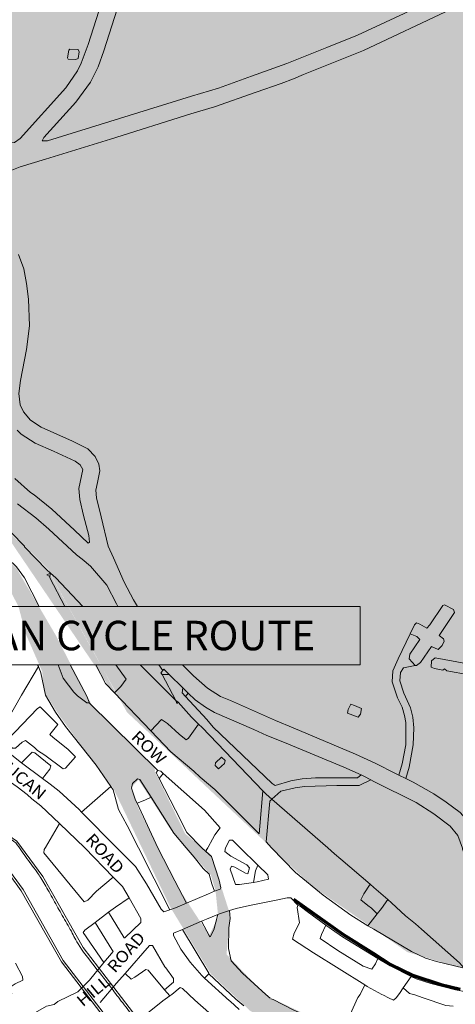
# Model space of a CAD drawing. Units: metres. Extents: x 306887 to 328328, y 228058 to 242053.
# Drawn here: x 309957 to 310697, y 234199 to 235870 of the extents above; entities that cross this region are included whole.
import ezdxf

# ---------------------------------------------------------------- set-up
doc = ezdxf.new("R2010")
doc.units = ezdxf.units.M
doc.header["$MEASUREMENT"] = 0
for name, color, linetype, lineweight in [('BROWN', 7, 'Continuous', 0), ('FENCE_PK', 7, 'Continuous', 0), ('Level 18', 7, 'Continuous', 0), ('Level 19', 7, 'Continuous', 0), ('Level 34', 7, 'Continuous', 0), ('Level 4', 7, 'Continuous', 0), ('Level 49', 7, 'Continuous', 0)]:
    doc.layers.add(name, color=color, linetype=linetype, lineweight=lineweight)
doc.styles.add('Style-LOW_RES_FILLED', font='LOW_RES_FILLED.shx')
doc.styles.add('Style-WORKING', font='WORKING.shx')

msp = doc.modelspace()

# ---------------------------------------------------------------- hatches: boundary and pattern name
at = {"layer": 'Level 18', "linetype": 'Continuous', "lineweight": 0}
msp.add_hatch(color=91, dxfattribs=at).paths.add_polyline_path([(310110.529, 234735.312), (310122.539, 234722.483), (310089.306, 234784.821), (310041.303, 234870.824), (310014.224, 234919.886), (310007.455, 234933.162), (310008.243, 234922.352), (310006.224, 234936.048), (309914.369, 235027.405), (309690.936, 235177.45), (309481.341, 235453.291), (309658.102, 235957.274), (309919.709, 236733.143), (310488.881, 236888.979), (310736.348, 236945.346), (310973.208, 236898.926), (311075.73, 236862.454), (311337.337, 236729.827), (311662.578, 236394.943), (311704.936, 236366.705), (311771.003, 236355.23), (311839.516, 236316.216), (311998.565, 236238.188), (312254.398, 236092.665), (312319.024, 236064.175), (312436.561, 236038.528), (312502.628, 236008.694), (312602.783, 235881.983), (312837.854, 235669.042), (312996.903, 235512.986), (313341.916, 234927.775), (313356.598, 234881.877), (313579.266, 234523.865), (313586.789, 234464.33), (313497.973, 234464.33), (313421.492, 234464.33), (312935.467, 234471.272), (312804.71, 234462.016), (312636.945, 234448.133), (312493.851, 234427.308), (312266.876, 234348.635), (312071.973, 234286.159), (311867.201, 234249.137), (311576.665, 234218.626), (311438.302, 234204.207), (310854.102, 234240.254), (310727.269, 234254.673), (310615.81, 234287.116), (310454.387, 234398.862), (310139.227, 234694.45), (310004.707, 234935.966), (309914.366, 235024.406)])
at = {"layer": 'Level 19', "linetype": 'Continuous', "lineweight": 0}
for points in [[(310147.023, 234567.029), (310111.819, 234568.195), (310021.389, 234693.043), (309998.705, 234729.047), (309995.216, 234763.415), (309967.297, 234827.24), (309955.082, 234873.063), (309939.378, 234904.158), (309899.245, 234949.981), (309862.602, 234966.347), (309806.765, 234971.256), (309787.571, 235000.714), (309866.092, 235002.351), (309867.837, 235007.26), (309916.694, 234972.893), (309951.593, 234938.525), (310017.899, 234825.604), (310078.971, 234707.772), (310185.411, 234601.397), (310187.156, 234594.851), (310159.237, 234580.122)], [(311563.646, 234000.518), (311460.988, 234013.647), (311406.547, 234034.071), (311336.553, 234069.083), (311137.457, 234102.636), (311064.352, 234123.06), (311020.8, 234130.354), (310969.47, 234114.307), (310831.037, 234048.659), (310729.933, 234029.695), (310664.605, 234041.365), (310579.056, 234079.295), (310501.284, 234108.472), (310348.852, 234187.249), (310281.968, 234249.979), (310213.529, 234362.309), (310113.981, 234569.463), (310143.534, 234570.922), (310159.089, 234530.075), (310227.528, 234394.403), (310278.857, 234315.626), (310294.412, 234346.262), (310289.745, 234391.486), (310281.968, 234417.745), (310213.529, 234495.063), (310155.978, 234584.052), (310185.531, 234595.722), (310238.416, 234487.769), (310281.968, 234452.757), (310314.632, 234350.638), (310308.411, 234283.532), (310375.294, 234213.508), (310501.284, 234153.695), (310616.387, 234093.883), (310673.938, 234074.918), (310723.712, 234069.083), (310784.374, 234070.542), (310871.478, 234114.307), (310927.474, 234158.072), (310969.47, 234178.496), (311013.022, 234178.496), (311050.353, 234169.743), (311145.234, 234140.566), (311241.671, 234131.813), (311366.106, 234111.389), (311401.881, 234085.13), (311456.442, 234063.242), (311531.302, 234036.397), (311592.951, 234046.722), (311663.407, 234071.502), (311821.933, 234141.713), (311991.469, 234197.468), (312145.592, 234207.793), (312138.986, 234261.484), (312156.6, 234257.353), (312196.232, 234253.223), (312233.662, 234271.809), (312268.89, 234278.004), (312288.706, 234315.174), (312500.074, 234389.515), (312599.153, 234346.149), (312689.425, 234337.889), (312729.057, 234335.824), (312991.066, 234360.604), (313046.11, 234389.515), (313087.943, 234397.775), (313182.619, 234389.515), (313347.751, 234379.19), (313418.207, 234354.409), (313486.461, 234354.409), (313572.33, 234331.694), (313684.619, 234331.694), (313792.505, 234379.19), (313821.006, 234387.333), (313846.302, 234327.252), (313792.212, 234332.545), (313726.462, 234303.914), (313670.106, 234286.295), (313580.874, 234286.295), (313423.544, 234325.938), (313240.384, 234343.556), (313071.314, 234361.175), (312998.519, 234325.938), (312956.252, 234314.926), (312885.806, 234310.521), (312742.565, 234301.16), (312659.204, 234300.059), (312638.07, 234306.666), (312531.227, 234338.05), (312420.275, 234324.285), (312393.857, 234281.339), (312384.464, 234229.583), (312464.243, 234241.226), (312663.338, 234273.321), (312672.671, 234247.062), (312448.688, 234212.05), (312243.371, 234179.955), (311972.725, 234147.861), (311815.627, 234089.507), (311613.42, 234012.189)], [(311563.646, 234000.518), (311460.988, 234013.647), (311406.547, 234034.071), (311336.553, 234069.083), (311137.457, 234102.636), (311064.352, 234123.06), (311020.8, 234130.354), (310969.47, 234114.307), (310831.037, 234048.659), (310729.933, 234029.695), (310664.605, 234041.365), (310579.056, 234079.295), (310501.284, 234108.472), (310348.852, 234187.249), (310281.968, 234249.979), (310213.529, 234362.309), (310113.981, 234569.463), (310143.534, 234570.922), (310159.089, 234530.075), (310227.528, 234394.403), (310278.857, 234315.626), (310294.412, 234346.262), (310289.745, 234391.486), (310281.968, 234417.745), (310213.529, 234495.063), (310155.978, 234584.052), (310185.531, 234595.722), (310238.416, 234487.769), (310281.968, 234452.757), (310314.632, 234350.638), (310308.411, 234283.532), (310375.294, 234213.508), (310501.284, 234153.695), (310616.387, 234093.883), (310673.938, 234074.918), (310723.712, 234069.083), (310784.374, 234070.542), (310871.478, 234114.307), (310927.474, 234158.072), (310969.47, 234178.496), (311013.022, 234178.496), (311050.353, 234169.743), (311145.234, 234140.566), (311241.671, 234131.813), (311366.106, 234111.389), (311401.881, 234085.13), (311456.442, 234063.242), (311531.302, 234036.397), (311592.951, 234046.722), (311663.407, 234071.502), (311821.933, 234141.713), (311991.469, 234197.468), (312145.592, 234207.793), (312138.986, 234261.484), (312156.6, 234257.353), (312196.232, 234253.223), (312233.662, 234271.809), (312268.89, 234278.004), (312288.706, 234315.174), (312500.074, 234389.515), (312599.153, 234346.149), (312689.425, 234337.889), (312729.057, 234335.824), (312991.066, 234360.604), (313046.11, 234389.515), (313087.943, 234397.775), (313182.619, 234389.515), (313347.751, 234379.19), (313418.207, 234354.409), (313486.461, 234354.409), (313572.33, 234331.694), (313684.619, 234331.694), (313792.505, 234379.19), (313821.006, 234387.333), (313846.302, 234327.252), (313792.212, 234332.545), (313726.462, 234303.914), (313670.106, 234286.295), (313580.874, 234286.295), (313423.544, 234325.938), (313240.384, 234343.556), (313071.314, 234361.175), (312998.519, 234325.938), (312956.252, 234314.926), (312885.806, 234310.521), (312742.565, 234301.16), (312659.204, 234300.059), (312638.07, 234306.666), (312531.227, 234338.05), (312420.275, 234324.285), (312393.857, 234281.339), (312384.464, 234229.583), (312464.243, 234241.226), (312663.338, 234273.321), (312672.671, 234247.062), (312448.688, 234212.05), (312243.371, 234179.955), (311972.725, 234147.861), (311815.627, 234089.507), (311613.42, 234012.189)]]:
    msp.add_hatch(color=131, dxfattribs=at).paths.add_polyline_path(points)

# ---------------------------------------------------------------- linework, layer by layer
at = {"layer": 'BROWN', "color": 7, "linetype": 'Continuous', "lineweight": 0}
for p, q in [((310008.246, 234925.352), (310009.38, 234930.629)), ((310198.946, 234758.233), (310210.762, 234758.223)), ((310222.018, 234714.256), (310198.946, 234758.233)), ((310210.762, 234758.223), (310234.214, 234735.656)), ((310179.662, 234662.978), (310118.02, 234727.308)), ((310234.214, 234735.656), (310243.354, 234726.652)), ((310238.808, 234720.979), (310243.354, 234726.652)), ((310075.01, 234710.347), (310191.87, 234595.278)), ((310222.018, 234714.256), (310225.984, 234711.223)), ((309995.984, 234581.963), (309960.006, 234608.548)), ((310194.108, 234582.094), (310200.948, 234590.627)), ((310601.44, 234587.696), (310613.212, 234582.001)), ((310062.248, 234524.902), (310111.82, 234568.195)), ((310273.714, 234460.243), (310276.716, 234464.24)), ((310085.224, 234337.7), (310107.828, 234354.706)), ((310548.79, 234332.041), (310564.518, 234352.06)), ((310233.69, 234325.784), (310265.898, 234339.554)), ((310271.206, 234243.017), (310278.494, 234250.289)), ((310608.808, 234226.299), (310622.428, 234246.007)), ((310608.808, 234226.299), (310619.398, 234217.016)), ((310211.846, 234212.698), (310203.118, 234223.191))]:
    msp.add_line(p, q, dxfattribs=at)
at = {"layer": 'BROWN', "color": 7, "linetype": 'Continuous', "lineweight": 0, "flags": 128}
for points in [[(310645.148, 235898.596), (310644.148, 235897.596), (310610.136, 235880.629), (310531.112, 235843.702), (310479.1, 235822.75), (310411.084, 235795.812), (310351.072, 235773.868), (310295.06, 235753.918), (310249.054, 235739.96), (310004.018, 235664.18), (309995.02, 235664.187), (309998.024, 235670.184), (310052.078, 235730.124), (310077.11, 235764.095), (310090.134, 235790.078), (310100.16, 235817.065), (310158.342, 235999.972), (310169.548, 236031.884)], [(310128.346, 235999.998), (310073.178, 235828.084), (310061.146, 235796.101), (310055.134, 235783.109), (310035.106, 235754.132), (309958.03, 235668.217), (309948.024, 235661.226), (309923.028, 235660.247), (309904.04, 235667.262), (309871.066, 235687.284), (309850.082, 235698.299), (309828.094, 235706.314), (309808.1, 235708.331), (309795.098, 235705.342), (309768.09, 235692.367), (309746.076, 235676.389), (309729.064, 235662.406), (309542.954, 235523.594), (309514.93, 235497.624), (309504.416, 235489.751)], [(309940.976, 235613.244), (309957.98, 235620.228), (310000.986, 235633.189), (310111.002, 235667.091), (310248.022, 235709.967), (310288.028, 235721.931), (310359.042, 235746.867), (310401.05, 235761.829), (310422.054, 235769.81), (310439.058, 235776.794), (310541.084, 235817.7), (310690.13, 235887.56)], [(310038.16, 235805.118), (310040.172, 235818.113), (310042.174, 235820.11), (310056.172, 235819.099), (310058.166, 235815.099), (310056.156, 235804.103), (310052.154, 235802.107), (310039.156, 235803.118), (310038.16, 235805.118)], [(310157.185, 234874.074), (310150.178, 234885.244), (310134.212, 234915.25), (310116.26, 234956.254), (310107.282, 234976.258), (310095.336, 235026.256), (310087.372, 235058.255), (310086.384, 235071.253), (310089.398, 235084.247), (310093.416, 235104.239), (310091.428, 235115.238), (310085.444, 235128.24), (310072.46, 235141.248), (310046.478, 235154.266), (309993.512, 235178.304), (309975.528, 235190.316), (309963.546, 235204.322), (309957.56, 235216.324), (309955.58, 235235.321), (309958.602, 235257.314), (309968.654, 235310.293), (309973.696, 235350.279), (309971.744, 235395.27), (309968.772, 235422.266), (309963.8, 235447.264), (309954.826, 235471.266)], [(309948.43, 235091.361), (309975.4, 235067.345), (309981.396, 235063.34), (310011.364, 235039.322), (310050.32, 235003.298), (310073.292, 234981.285), (310075.296, 234983.283), (310074.308, 234994.281), (310065.344, 235028.28), (310059.372, 235055.279), (310057.392, 235074.275), (310064.424, 235106.263), (310059.436, 235114.265), (310051.442, 235120.27), (310014.466, 235137.297), (309983.486, 235151.319), (309959.506, 235166.335), (309952.516, 235173.339)], [(309953.386, 235048.368), (309984.354, 235024.348), (310006.33, 235005.334), (310053.276, 234961.306), (310063.268, 234954.299), (310077.252, 234942.29), (310105.214, 234910.275), (310121.178, 234878.269), (310123.715, 234874.074)], [(310009.38, 234930.629), (310003.258, 234936.353), (309965.308, 234975.375), (309965.308, 234976.375), (309942.336, 234999.389), (309914.366, 235024.406)], [(309866.356, 235006.449), (309878.348, 235000.441), (309896.33, 234987.429), (309911.318, 234977.419), (309912.316, 234976.419), (309924.304, 234967.411), (309951.274, 234941.394), (309965.25, 234922.388), (309990.294, 234874.074)], [(310009.38, 234930.629), (310003.25, 234927.355), (310007.246, 234925.352), (310008.246, 234925.352)], [(310009.38, 234930.629), (310018.242, 234922.344), (310055.194, 234883.323), (310064.426, 234874.074)], [(310033.932, 234874.074), (310008.244, 234922.352), (310008.246, 234925.352)], [(310628.928, 234773.503), (310630.976, 234773.873), (310637.98, 234778.867), (310657.006, 234805.845), (310668, 234800.837), (310675.006, 234807.829), (310678.012, 234814.825), (310677.016, 234818.825), (310670.024, 234824.829), (310696.058, 234863.799), (310694.066, 234868.799), (310679.076, 234876.809), (310676.076, 234875.812), (310654.046, 234842.838), (310649.04, 234836.843), (310637.05, 234843.852), (310631.052, 234845.856), (310628.05, 234842.859), (310620.722, 234827.718)], [(310601.44, 234587.696), (310606.808, 234606.934), (310612.84, 234638.921), (310612.88, 234676.912), (310610.892, 234688.91), (310606.906, 234702.91), (310598.926, 234718.913), (310589.956, 234745.914), (310590.976, 234764.908), (310599.994, 234784.897), (310620.722, 234827.718)], [(310628.928, 234773.503), (310618.992, 234784.881), (310619.998, 234792.878), (310637.022, 234817.858), (310632.028, 234822.861), (310620.722, 234827.718)], [(310717.964, 234775.801), (310737.956, 234771.786), (310737.948, 234764.788), (310734.94, 234755.792), (310720.944, 234757.803), (310682.958, 234764.833), (310678.962, 234767.835), (310675.962, 234765.838), (310661.966, 234768.85), (310655.97, 234770.854), (310656.98, 234781.849), (310662.984, 234786.844), (310714.966, 234776.804), (310717.964, 234775.801)], [(309911.976, 234639.773), (309960.044, 234723.44), (309988.656, 234771.749)], [(309987.433, 234774.759), (309988.656, 234771.749)], [(309988.656, 234771.749), (309993.078, 234761.403), (310001.036, 234723.405), (310018.004, 234694.398), (310034.976, 234670.39), (310086.898, 234604.362), (310111.82, 234568.195)], [(310075.01, 234710.347), (310071.01, 234710.35), (310055.026, 234722.361), (310049.032, 234728.364), (310031.062, 234752.374), (310022.134, 234774.759)], [(310042.883, 234774.759), (310071.022, 234721.348), (310075.01, 234711.348), (310075.01, 234710.347)], [(310118.02, 234727.308), (310103.04, 234743.316), (310086.558, 234774.759)], [(310118.02, 234727.308), (310129.03, 234738.297), (310138.042, 234750.285), (310120.372, 234774.759)], [(310161.84, 234774.759), (310182.036, 234754.249), (310222.018, 234714.256)], [(310193.13, 234774.759), (310200.044, 234765.232)], [(310200.044, 234765.232), (310197.042, 234761.234), (310198.946, 234758.233)], [(310200.044, 234765.232), (310202.048, 234767.228), (310210.762, 234758.223)], [(310421.906, 234668.071), (310391.922, 234680.093), (310314.972, 234714.148), (310297.982, 234721.161), (310276, 234735.175), (310252.026, 234756.191), (310233.492, 234774.759)], [(310613.212, 234582.001), (310618.798, 234600.924), (310625.838, 234638.91), (310626.868, 234667.902), (310624.886, 234685.899), (310620.904, 234701.899), (310609.932, 234726.903), (310602.954, 234747.903), (310603.97, 234761.899), (310608.978, 234769.893), (310628.928, 234773.503)], [(310238.808, 234720.979), (310233, 234727.213), (310234.214, 234735.656)], [(310243.354, 234726.652), (310254.982, 234715.198), (310272.968, 234703.185), (310287.956, 234694.175), (310354.912, 234665.127), (310376.898, 234655.112), (310406.88, 234643.09), (310507.82, 234601.016), (310537.126, 234588.057)], [(310225.984, 234711.223), (310223.982, 234709.225), (310222.018, 234714.256)], [(310225.984, 234711.223), (310248.954, 234686.209), (310261.022, 234674.12)], [(310238.808, 234720.979), (310274.944, 234682.19), (310285.93, 234669.184), (310385.812, 234573.124), (310390.808, 234570.12), (310417.812, 234578.096), (310436.81, 234581.079), (310459.808, 234583.06), (310530.796, 234583.002), (310537.126, 234588.057)], [(310013.99, 234681.405), (309992.018, 234703.417), (309987.014, 234700.422), (309935.968, 234647.477), (309933.966, 234643.48), (309944.952, 234633.473), (309949.952, 234633.468), (309960.96, 234643.457), (309966.962, 234646.452), (309981.948, 234634.442), (309986.94, 234629.439), (309999.93, 234621.43), (310030.9, 234598.41), (310034.902, 234599.407), (310051.918, 234618.389), (310038.934, 234631.396), (310013.96, 234651.411), (310007.966, 234656.416), (310021.982, 234673.4), (310013.99, 234681.405)], [(310525.926, 234705.976), (310537.918, 234700.967), (310535.908, 234690.972), (310531.902, 234685.976), (310513.914, 234692.989), (310514.92, 234698.986), (310519.928, 234707.981), (310525.926, 234705.976)], [(310179.662, 234662.978), (310197.96, 234682.253), (310207.95, 234675.246), (310227.928, 234657.233), (310239.914, 234647.227), (310243.918, 234650.222), (310261.022, 234674.12)], [(310370.062, 234561.09), (310364.74, 234501.158), (310363.948, 234487.94), (310288.818, 234563.205), (310263.844, 234584.222), (310252.858, 234594.228), (310213.898, 234627.252), (310179.662, 234662.978)], [(310261.022, 234674.12), (310266.932, 234668.2), (310370.062, 234561.09)], [(310601.44, 234587.696), (310596.792, 234589.945), (310560.816, 234607.97), (310527.838, 234622.994), (310421.906, 234668.071)], [(309856.818, 234625.27), (309895.932, 234604.521), (309919.912, 234590.503), (309952.882, 234567.482), (309969.866, 234554.471), (309977.858, 234547.466), (309992.842, 234535.457), (310024.694, 234505.249)], [(309960.006, 234608.548), (309940.942, 234623.479), (309911.976, 234639.773)], [(309960.006, 234608.548), (309977.94, 234626.448), (309982.938, 234625.444), (310009.91, 234603.427), (310007.904, 234597.429), (309995.984, 234581.963)], [(310288.862, 234604.196), (310289.866, 234608.194), (310299.874, 234618.183), (310305.866, 234612.18), (310304.862, 234607.182), (310294.854, 234598.193), (310288.862, 234604.196)], [(310191.87, 234595.278), (310188.866, 234592.282), (310194.108, 234582.094)], [(310191.87, 234595.278), (310196.866, 234594.274), (310200.948, 234590.627)], [(309995.984, 234581.963), (310008.878, 234572.435), (310023.862, 234560.425), (310057.824, 234529.404), (310062.248, 234524.902)], [(310156.434, 234539.744), (310153.824, 234545.321), (310146.846, 234565.323), (310148.852, 234573.319), (310156.86, 234581.311), (310160.858, 234580.307), (310180.194, 234549.908)], [(310273.328, 234458.039), (310266.718, 234464.248), (310240.75, 234490.263), (310221.794, 234528.269), (310194.108, 234582.094)], [(310200.948, 234590.627), (310270.786, 234528.23), (310297.748, 234498.214), (310288.738, 234486.225), (310273.328, 234458.039)], [(310385.644, 234546.584), (310400.794, 234560.114), (310424.796, 234566.093), (310440.796, 234568.079), (310495.788, 234570.034), (310533.782, 234570.002), (310553.446, 234579.812)], [(310537.126, 234588.057), (310541.798, 234585.992), (310553.446, 234579.812)], [(310553.446, 234579.812), (310558.784, 234576.98), (310630.734, 234540.928), (310660.71, 234521.909), (310688.682, 234500.891), (310701.662, 234484.884), (310709.64, 234463.882), (310709.638, 234461.883), (310716.618, 234443.882), (310720.604, 234431.881), (310753.522, 234358.87), (310782.462, 234306.86), (310794.44, 234286.854), (310799.428, 234276.853), (310798.412, 234260.857), (310796.402, 234251.861), (310794.402, 234250.863), (310759.414, 234254.89), (310715.424, 234258.927), (310712.09, 234259.73)], [(310893.542, 234463.473), (310861.616, 234467.756), (310735.658, 234485.856), (310731.664, 234489.858), (310724.678, 234502.861), (310705.704, 234523.872), (310681.726, 234541.887), (310660.744, 234555.9), (310625.772, 234575.924), (310613.212, 234582.001)], [(310111.82, 234568.195), (310115.848, 234562.348), (310124.812, 234529.349), (310139.782, 234502.344), (310158.738, 234464.337), (310212.268, 234359.045)], [(310370.062, 234561.09), (310375.794, 234555.136), (310385.644, 234546.584)], [(310156.434, 234539.744), (310169.822, 234545.308), (310180.194, 234549.908)], [(310180.194, 234549.908), (310218.754, 234489.281), (310239.724, 234464.269), (310253.704, 234448.262), (310268.682, 234429.254), (310278.67, 234419.248), (310283.652, 234403.248), (310287.932, 234390.366)], [(310548.79, 234332.041), (310519.554, 234350.066), (310472.598, 234384.097), (310425.646, 234422.127), (310384.698, 234464.15), (310375.71, 234474.155), (310381.78, 234543.134), (310385.638, 234546.579)], [(310385.644, 234546.584), (310480.68, 234464.072), (310491.668, 234454.064), (310502.658, 234445.057), (310552.45, 234402.3)], [(310212.268, 234359.045), (310201.616, 234355.327), (310197.622, 234360.329), (310172.672, 234403.34), (310153.706, 234432.349), (310121.744, 234464.368), (310062.248, 234524.902)], [(310240.61, 234370.428), (310220.668, 234408.3), (310191.732, 234464.309), (310156.434, 234539.744)], [(310115.958, 234414.611), (310087.674, 234390.413), (310072.66, 234375.429), (310066.658, 234372.434), (309997.758, 234455.472), (309998.764, 234461.47), (310000.766, 234464.466), (310024.694, 234505.249)], [(310024.694, 234505.249), (310067.754, 234464.412), (310115.958, 234414.611)], [(310361.568, 234434.916), (310331.706, 234464.194), (310318.724, 234477.201), (310313.724, 234477.206), (310306.71, 234464.214), (310305.706, 234458.217), (310315.694, 234450.211), (310342.674, 234435.193), (310347.67, 234430.189), (310344.66, 234420.194), (310340.66, 234421.197), (310322.674, 234431.209), (310316.678, 234433.214), (310314.674, 234428.217), (310323.644, 234402.216), (310330.644, 234402.209), (310354.334, 234405.347)], [(310287.932, 234390.366), (310297.64, 234394.238), (310298.644, 234396.237), (310295.656, 234409.237), (310282.7, 234449.237), (310273.328, 234458.039)], [(310354.334, 234405.347), (310357.662, 234425.182), (310361.568, 234434.916)], [(310361.568, 234434.916), (310378.65, 234418.167), (310379.644, 234411.167), (310360.642, 234406.183), (310354.334, 234405.347)], [(310142.716, 234379.096), (310131.674, 234398.375), (310115.958, 234414.611)], [(310564.518, 234352.06), (310554.56, 234362.035), (310548.568, 234366.038), (310536.578, 234376.046), (310541.588, 234386.04), (310552.45, 234402.3)], [(310552.45, 234402.3), (310558.596, 234397.023), (310582.484, 234376.283)], [(310107.828, 234354.706), (310119.64, 234363.392), (310142.716, 234379.096)], [(310107.828, 234354.706), (310134.582, 234311.393), (310135.582, 234311.392), (310162.604, 234337.364), (310162.612, 234344.362), (310142.716, 234379.096)], [(310287.932, 234390.366), (310277.636, 234386.258), (310240.61, 234370.428)], [(310313.48, 234357.661), (310324.6, 234361.225), (310347.602, 234366.204), (310392.604, 234375.164), (310411.604, 234379.148), (310417.604, 234379.144), (310429.59, 234367.137), (310429.588, 234366.137)], [(310564.518, 234352.06), (310571.558, 234361.02), (310582.484, 234376.283)], [(310582.484, 234376.283), (310588.564, 234371.003), (310612.538, 234348.99), (310629.52, 234334.979), (310639.508, 234325.973), (310704.438, 234268.933), (310712.09, 234259.73)], [(310212.268, 234359.045), (310221.62, 234362.309), (310240.61, 234370.428)], [(310293.776, 234351.098), (310296.598, 234352.249), (310313.48, 234357.661)], [(310382.432, 234209.212), (310375.44, 234215.217), (310335.484, 234251.241), (310316.51, 234272.251), (310311.532, 234293.252), (310312.568, 234328.242), (310314.586, 234344.236), (310313.48, 234357.661)], [(310543.198, 234231.724), (310456.498, 234286.134), (310420.528, 234309.157), (310423.54, 234319.152), (310432.556, 234337.141), (310428.584, 234363.138), (310429.588, 234366.137)], [(310429.588, 234366.137), (310433.586, 234365.133), (310445.574, 234356.126), (310477.392, 234332.802)], [(310265.898, 234339.554), (310274.59, 234343.27), (310293.776, 234351.098)], [(310265.898, 234339.554), (310279.56, 234314.273), (310280.56, 234313.272), (310286.572, 234325.265), (310293.776, 234351.098)], [(310100.148, 234269.57), (310064.606, 234320.449), (310067.608, 234324.446), (310085.224, 234337.7)], [(310100.148, 234269.57), (310115.562, 234288.415), (310113.566, 234291.415), (310085.224, 234337.7)], [(310271.206, 234243.017), (310266.492, 234247.299), (310246.52, 234270.311), (310230.546, 234292.318), (310218.572, 234315.323), (310218.576, 234319.322), (310233.69, 234325.784)], [(310278.494, 234250.289), (310278.494, 234251.289), (310233.69, 234325.784)], [(310565.716, 234276.6), (310561.46, 234267.051), (310555.452, 234258.059), (310540.46, 234263.07), (310497.496, 234290.098), (310467.522, 234310.119), (310469.528, 234317.115), (310477.392, 234332.802)], [(310477.392, 234332.802), (310486.536, 234326.099), (310505.52, 234313.086), (310565.716, 234276.6)], [(310548.79, 234332.041), (310558.522, 234326.04), (310622.472, 234287.996), (310646.456, 234276.979), (310665.446, 234270.964), (310712.09, 234259.73)], [(310203.118, 234223.191), (310218.49, 234236.342), (310218.496, 234242.34), (310205.516, 234260.347), (310203.52, 234262.348), (310182.56, 234298.357), (310177.562, 234298.36), (310135.96, 234250.91)], [(310565.716, 234276.6), (310586.452, 234264.031), (310622.428, 234246.007)], [(309949.572, 234268.556), (309961.546, 234245.552), (309962.538, 234239.553), (309949.534, 234233.564), (309940.53, 234227.573), (309943.518, 234216.573), (309894.504, 234194.619)], [(309970.332, 234177.15), (309975.65, 234180.335), (310002.652, 234195.306), (310015.486, 234198.518), (310021.49, 234203.512), (310055.5, 234219.48), (310075.518, 234239.458), (310100.148, 234269.57)], [(310203.118, 234223.191), (310175.518, 234256.372), (310171.52, 234257.375), (310152.51, 234244.394), (310146.508, 234241.401), (310135.96, 234250.91)], [(310093.476, 234201.453), (310121.504, 234234.422), (310135.96, 234250.91)], [(310329.82, 234189.697), (310314.53, 234204.054), (310313.38, 234204.712), (310271.206, 234243.017)], [(310278.494, 234250.289), (310324.44, 234207.261), (310337.926, 234196.169)], [(310622.428, 234246.007), (310630.422, 234242.001), (310655.41, 234233.982), (310697.39, 234222.95), (310709.386, 234220.94), (310725.54, 234220.224)], [(310211.846, 234212.698), (310215.468, 234215.349), (310229.478, 234227.335), (310233.476, 234225.332), (310254.45, 234205.32), (310292.51, 234172.087), (310298.5, 234164.086), (310228.458, 234086.18)], [(310505.246, 234152.381), (310531.444, 234209.878), (310535.412, 234215.085), (310543.198, 234231.724)], [(310543.198, 234231.724), (310547.424, 234229.072), (310572.404, 234215.054), (310575.402, 234214.053), (310583.422, 234209.836), (310592.416, 234205.832), (310596.418, 234209.826), (310602.402, 234217.029), (310608.808, 234226.299)], [(310228.458, 234086.18), (310216.488, 234113.176), (310167.564, 234174.186), (310168.568, 234179.182), (310200.46, 234204.364), (310211.846, 234212.698)], [(310383.506, 234207.997), (310387.502, 234206.994), (310421.472, 234188.975), (310505.246, 234152.381)], [(310619.414, 234216.804), (310628.41, 234214.798), (310642.398, 234209.79), (310681.37, 234196.765), (310693.66, 234195.28)]]:
    msp.add_lwpolyline(points, dxfattribs=at)
at = {"layer": 'Level 34', "color": 253, "linetype": 'Continuous', "lineweight": 13, "flags": 128}
for points in [[(310220.977, 234091.278), (310064.619, 234294.955), (309996.463, 234415.283), (309952.361, 234475.446), (309886.209, 234520.569), (309753.905, 234575.092), (309655.55, 234613.472), (309650.545, 234614.162)], [(310186.24, 234064.611), (310028.021, 234270.713), (309959.625, 234391.465), (309921.481, 234443.5), (309865.303, 234481.819), (309737.601, 234534.446), (309644.447, 234570.796), (309644.564, 234570.78)]]:
    msp.add_lwpolyline(points, dxfattribs=at)
at = {"layer": 'Level 34', "color": 1, "linetype": 'Continuous', "lineweight": 13, "flags": 128}
msp.add_lwpolyline([(310189.15, 234066.845), (310031.087, 234272.744), (309962.711, 234393.46), (309924.068, 234446.175), (309867.054, 234485.065), (309738.967, 234537.851), (309645.38, 234574.37), (309645.072, 234574.413)], dxfattribs=at)
at = {"layer": 'Level 34', "color": 1, "linetype": 'Continuous', "lineweight": 13}
msp.add_rational_spline([(311876.058, 233892.319), (311694.12, 233932.922), (311512.182, 233973.525), (311441.535, 233979.875), (311370.888, 233986.225), (311298.634, 234008.125), (311226.381, 234030.025), (311173.112, 234046.927), (311119.844, 234063.829), (311108.197, 234066.532), (311096.549, 234069.235), (311080.247, 234069.989), (311063.945, 234070.744), (311047.371, 234070.261), (311030.796, 234069.779), (310993.501, 234062.844), (310956.206, 234055.909), (310937.857, 234049.97), (310919.509, 234044.031), (310894.806, 234033.567), (310870.103, 234023.103), (310849.797, 234014.592), (310829.491, 234006.082), (310802.469, 233996.592), (310775.447, 233987.102), (310765.794, 233983.186), (310756.14, 233979.27), (310747.438, 233975.261), (310738.735, 233971.251), (310730.089, 233966.438), (310721.442, 233961.624), (310713.044, 233955.899), (310704.645, 233950.173), (310675.104, 233940.587), (310645.562, 233931.001), (310584.999, 233931.769), (310524.436, 233932.538), (310524.584, 233932.543), (310524.732, 233932.548), (310478.895, 233928.737), (310437.901, 233949.612), (310437.855, 233949.636), (310437.809, 233949.66), (310356.574, 233994.514), (310275.339, 234039.368), (310275.255, 234039.418), (310275.171, 234039.468), (310242.587, 234060.224), (310217.503, 234089.62), (310217.453, 234089.683), (310217.402, 234089.746), (310139.112, 234191.812), (310060.822, 234293.877), (310026.716, 234354.139), (309992.61, 234414.402), (309970.758, 234444.236), (309948.905, 234474.07), (309916.164, 234496.421), (309883.422, 234518.773), (309817.395, 234546.005), (309751.369, 234573.237), (309702.347, 234592.381), (309653.326, 234611.526), (309651.003, 234611.846), (309648.681, 234612.166)], [1, 1, 1, 1, 1, 1, 1, 1, 1, 1, 1, 1, 1, 1, 1, 1, 1, 1, 1, 1, 1, 1, 1, 1, 1, 1, 1, 1, 1, 1, 1, 1, 1, 1, 1, 1, 1, 1, 1, 0.961941840614, 1, 1, 1, 1, 1, 1, 1, 0.988980373937, 1, 1, 1, 1, 1, 1, 1, 1, 1, 1, 1, 1, 1, 1, 1, 1, 1], degree=2, knots=[0, 0, 0, 0.00617284, 0.00617284, 0.01234568, 0.01234568, 0.01851852, 0.01851852, 0.02469136, 0.02469136, 0.0308642, 0.0308642, 0.03703704, 0.03703704, 0.04320988, 0.04320988, 0.04938272, 0.04938272, 0.05555556, 0.05555556, 0.0617284, 0.0617284, 0.06790123, 0.06790123, 0.07407407, 0.07407407, 0.08024691, 0.08024691, 0.08641975, 0.08641975, 0.09259259, 0.09259259, 0.09876543, 0.09876543, 0.10493827, 0.10493827, 0.11111111, 0.11111111, 0.22222222, 0.22222222, 0.33333333, 0.33333333, 0.44444444, 0.44444444, 0.55555556, 0.55555556, 0.66666667, 0.66666667, 0.77777778, 0.77777778, 0.88888889, 0.88888889, 0.9047619, 0.9047619, 0.92063492, 0.92063492, 0.93650794, 0.93650794, 0.95238095, 0.95238095, 0.96825397, 0.96825397, 0.98412698, 0.98412698, 1, 1, 1], dxfattribs=at)
at = {"layer": 'Level 4', "color": 7, "linetype": 'Continuous', "lineweight": 13, "flags": 128}
msp.add_lwpolyline([(309758.369, 234874.074), (310535.662, 234874.074), (310535.662, 234774.759), (309758.369, 234774.759)], close=True, dxfattribs=at)
at = {"layer": 'Level 49', "color": 1, "linetype": 'Continuous', "lineweight": 70, "flags": 128}
msp.add_lwpolyline([(310422.125, 234377.222), (310506.338, 234317.421), (310557.549, 234285.526), (310587.137, 234266.161), (310624.692, 234247.936), (310672.489, 234231.989), (310705.491, 234224.015)], dxfattribs=at)

# ---------------------------------------------------------------- texts
at = {"layer": 'FENCE_PK', "color": 6, "linetype": 'Continuous', "lineweight": 0, "style": 'Style-WORKING', "width": 1.1}
for s, rotation, p in [('ROW', 316.5904, (310145.059, 234650.52)), ('LUCAN', 320.6616, (309916.645, 234605.953)), ('ROAD', 312.6496, (310067.369, 234477.249)), ('ROAD', 48.6222, (310118.814, 234250.355)), ('HILL', 39.9741, (310064.271, 234193.269))]:
    msp.add_text(s, height=20, rotation=rotation, dxfattribs=at).set_placement(p)
at = {"layer": 'Level 4', "color": 7, "linetype": 'Continuous', "lineweight": 13, "style": 'Style-LOW_RES_FILLED'}
msp.add_text('LUCAN CYCLE ROUTE', height=50, dxfattribs=at).set_placement((309783.176, 234799.588))

doc.saveas('drawing.dxf')
